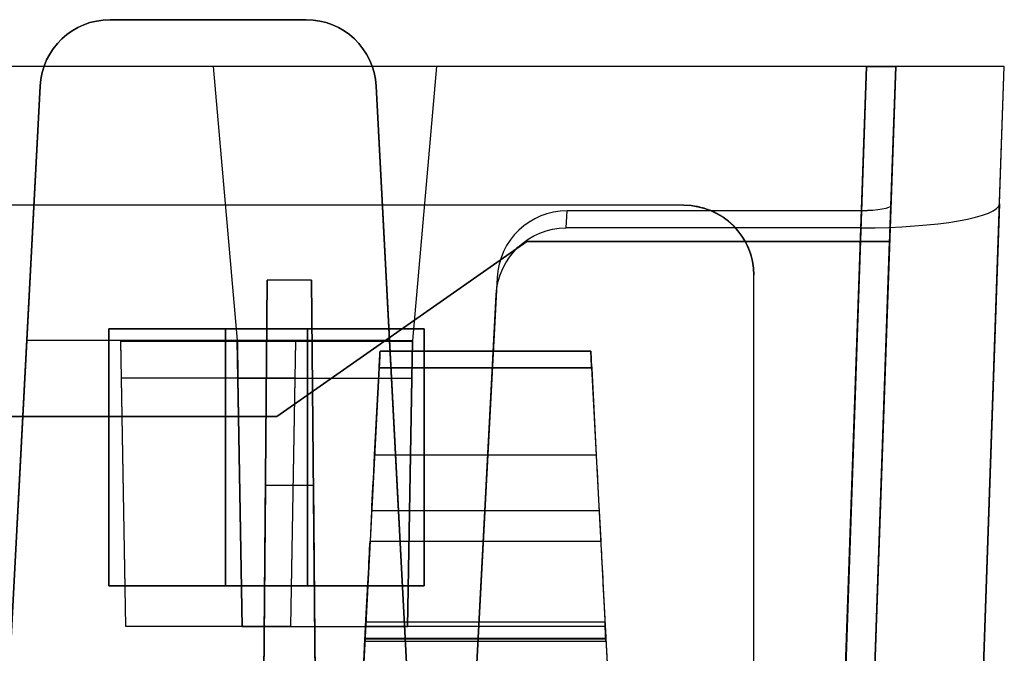
# Model space of a CAD drawing. Units: inches. Extents: x -6.7 to 12.3, y 2.7 to 3.7.
# Drawn here: x 10.6 to 11.5, y 3.2 to 3.7 of the extents above; entities that cross this region are included whole.
import ezdxf

# ---------------------------------------------------------------- set-up
doc = ezdxf.new("R2010")
doc.units = ezdxf.units.IN
doc.header["$MEASUREMENT"] = 0
for name, color, linetype in [('1', 7, 'CONTINUOUS'), ('ORTHO$4', 7, 'CONTINUOUS'), ('ORTHO$6', 7, 'CONTINUOUS'), ('TOP$3', 7, 'CONTINUOUS'), ('TOP$5', 7, 'CONTINUOUS')]:
    doc.layers.add(name, color=color, linetype=linetype)

# ---------------------------------------------------------------- blocks, each defined once
blk = doc.blocks.new('M01668BA_CPP48FMVNSWBLY')
at = {"layer": '1', "color": 5, "linetype": 'Continuous'}
for p, q in [((11.1875, 3.5385, 0.796649), (-5.6125, 3.5385, 0.796649)), ((11.1875, 3.5385, -2.556649), (-5.6125, 3.5385, -2.556649)), ((11.1875, 3.5385, -2.596649), (-5.6125, 3.5385, -2.596649)), ((11.1875, 3.5385, 0.836649), (-5.6125, 3.5385, 0.836649)), ((11.1875, 3.5385, -2.556649), (11.1875, 3.5385, -2.596649)), ((11.1875, 3.5385, 0.836649), (11.1875, 3.5385, 0.796649)), ((11.2475, 3.0465, -2.567385), (11.2475, 3.4785, -2.557959)), ((11.2475, 3.4785, 0.797959), (11.2475, 3.4785, 0.837959)), ((11.2475, 3.0465, -2.607385), (11.2475, 3.4785, -2.597959)), ((11.2475, 3.4785, -2.597959), (11.2475, 3.4785, -2.557959)), ((11.2475, 3.0465, 0.807385), (11.2475, 3.4785, 0.797959)), ((11.2475, 3.0465, 0.847385), (11.2475, 3.4785, 0.837959)), ((10.865, 3.4325, 0.798962), (10.695, 3.4325, 0.798962)), ((10.695, 3.4325, 0.798962), (10.695, 3.4325, 0.838962)), ((10.695, 3.2125, 0.843763), (10.695, 3.4325, 0.838962)), ((10.695, 3.4325, 0.838962), (10.865, 3.4325, 0.838962)), ((10.695, 3.4325, 0.798962), (10.695, 3.2125, 0.803763)), ((10.795, 3.2125, -2.603763), (10.795, 3.4325, -2.598962)), ((10.795, 3.4325, -2.558962), (10.795, 3.2125, -2.563763)), ((10.795, 3.4325, -2.558962), (10.795, 3.4325, -2.598962)), ((10.795, 3.4325, -2.598962), (10.965, 3.4325, -2.598962)), ((10.965, 3.4325, -2.558962), (10.795, 3.4325, -2.558962)), ((10.865, 3.4325, 0.798962), (10.865, 3.4325, 0.838962)), ((10.865, 3.4325, 0.838962), (10.865, 3.2125, 0.843763)), ((10.865, 3.2125, 0.803763), (10.865, 3.4325, 0.798962)), ((10.965, 3.2125, -2.563763), (10.965, 3.4325, -2.558962)), ((10.965, 3.4325, -2.558962), (10.965, 3.4325, -2.598962)), ((10.965, 3.4325, -2.598962), (10.965, 3.2125, -2.603763)), ((10.865, 3.2125, 0.843763), (10.695, 3.2125, 0.843763)), ((10.695, 3.2125, 0.803763), (10.865, 3.2125, 0.803763)), ((10.695, 3.2125, 0.803763), (10.695, 3.2125, 0.843763)), ((10.795, 3.2125, -2.563763), (10.965, 3.2125, -2.563763)), ((10.795, 3.2125, -2.563763), (10.795, 3.2125, -2.603763)), ((10.965, 3.2125, -2.603763), (10.795, 3.2125, -2.603763)), ((10.865, 3.2125, 0.803763), (10.865, 3.2125, 0.843763)), ((10.965, 3.2125, -2.563763), (10.965, 3.2125, -2.603763))]:
    blk.add_line(p, q, dxfattribs=at)
at = {"layer": '1', "color": 5, "linetype": 'Continuous', "extrusion": (0, -0.021815, -0.999762)}
blk.add_ellipse((11.1875, 3.4785, 0.797959), major_axis=(0, 0.06, -0.001309), ratio=0.999762, start_param=0, end_param=1.5707963, dxfattribs=at)
at = {"layer": '1', "color": 5, "linetype": 'Continuous', "extrusion": (0, 0.021815, 0.999762)}
blk.add_ellipse((11.1875, 3.4785, 0.837959), major_axis=(0, 0.06, -0.001309), ratio=0.999762, start_param=4.712389, end_param=6.2831853, dxfattribs=at)
at = {"layer": '1', "color": 5, "linetype": 'Continuous', "extrusion": (0, -0.021815, 0.999762)}
blk.add_ellipse((11.1875, 3.4785, -2.557959), major_axis=(0, -0.06, -0.001309), ratio=0.999762, start_param=1.5707963, end_param=3.1415927, dxfattribs=at)
at = {"layer": '1', "color": 5, "linetype": 'Continuous', "extrusion": (0, 0.021815, -0.999762)}
blk.add_ellipse((11.1875, 3.4785, -2.597959), major_axis=(0, -0.06, -0.001309), ratio=0.999762, start_param=3.1415927, end_param=4.712389, dxfattribs=at)
blk = doc.blocks.new('M01668BC_MODEL')
at = {"layer": '1', "color": 12, "linetype": 'Continuous'}
for p, q in [((1.996, 1, 1.55242), (2.164, 1, 1.55242)), ((2.164, 1, 1.61679), (1.996, 1, 1.61679)), ((1.996, 1, 1.61679), (1.996, 1, 1.55242)), ((2.164, 1, 1.55242), (2.164, 1, 1.61679)), ((2.64399, 0.96, -1.657), (0.08601, 0.96, -1.657)), ((2.08443, 0.96, -1.75), (0.64557, 0.96, -1.75)), ((2.08443, 0.96, -1.73359), (2.10499, 0.725, -1.74179)), ((2.08443, 0.96, -1.75), (2.10499, 0.725, -1.74179)), ((2.27557, 0.96, -1.73359), (2.08443, 0.96, -1.73359)), ((2.08443, 0.96, -1.73359), (2.08443, 0.96, -1.75)), ((2.27557, 0.96, -1.73359), (2.25501, 0.725, -1.74179)), ((2.27557, 0.96, -1.75), (2.25501, 0.725, -1.74179)), ((2.64405, 0.96, -1.75), (2.27557, 0.96, -1.75)), ((2.27557, 0.96, -1.73359), (2.27557, 0.96, -1.75)), ((2.64405, 0.96, -1.75), (2.61255, 0.05791, -1.7185)), ((2.61372, 0.093, -1.62672), (2.64399, 0.96, -1.657)), ((2.66898, 0.96, -1.63201), (2.6387, 0.093, -1.60174)), ((2.66481, 0.84065, 1.52187), (2.66898, 0.96, 0.845)), ((2.66898, 0.96, -0.88392), (2.66898, 0.96, -1.63201)), ((2.66898, 0.96, 0.845), (2.66898, 0.96, -0.88392)), ((2.72845, 0, -1.59855), (2.76198, 0.96, -1.63207)), ((2.75787, 0.84229, 1.51256), (2.76198, 0.96, 0.845)), ((2.76198, 0.96, 0.845), (2.76198, 0.96, -0.88392)), ((2.76198, 0.96, -0.88392), (2.76198, 0.96, -1.63207)), ((1.905, 0.35, 1.52972), (1.93609, 0.94314, 1.55043)), ((1.93609, 0.94314, 1.61878), (1.92465, 0.725, 1.6264)), ((1.93609, 0.94314, 1.55043), (1.93609, 0.94314, 1.61878)), ((2.22391, 0.94314, 1.61878), (2.22391, 0.94314, 1.55043)), ((2.22391, 0.94314, 1.55043), (2.255, 0.35, 1.52972)), ((2.23535, 0.725, 1.6264), (2.22391, 0.94314, 1.61878)), ((2.3867, 0.82162, 1.62977), (2.38747, 0.83627, 1.5467)), ((2.63967, 0.83627, 1.5467), (2.38747, 0.83627, 1.5467)), ((2.63967, 0.83627, 1.5467), (2.61372, 0.093, 1.52074)), ((2.6387, 0.093, 1.49576), (2.66481, 0.84065, 1.52187)), ((2.75787, 0.84229, 1.51256), (2.72845, 0, 1.48315)), ((2.63922, 0.82162, 1.62977), (2.3867, 0.82162, 1.62977)), ((2.61255, 0.05791, 1.6031), (2.63922, 0.82162, 1.62977)), ((2.1387, 0.66, -0.0301), (2.35292, 0.81, -0.03271)), ((2.35292, 0.81, -0.08268), (2.1387, 0.66, -0.0853)), ((2.66374, 0.81, -0.08268), (2.35292, 0.81, -0.08268)), ((2.35292, 0.81, -0.03271), (2.35292, 0.81, -0.08268)), ((2.35292, 0.81, -0.03271), (2.66374, 0.81, -0.03271)), ((2.6387, 0.093, -0.0202), (2.66374, 0.81, -0.03271)), ((2.6387, 0.093, -0.0952), (2.66374, 0.81, -0.08268)), ((2.66374, 0.81, -0.03271), (2.66374, 0.81, -0.08268)), ((2.13056, 0.77678, -1.6506), (2.1246, 0.093, -1.62672)), ((2.1246, 0.093, -1.33175), (2.13056, 0.77678, -1.6506)), ((2.16863, 0.77678, -1.6506), (2.13056, 0.77678, -1.6506)), ((2.1746, 0.093, -1.62672), (2.16863, 0.77678, -1.6506)), ((2.16863, 0.77678, -1.6506), (2.1746, 0.093, -1.33175)), ((2.32748, 0.77884, 1.54469), (2.305, 0.35, 1.52972)), ((2.32748, 0.77884, 1.54469), (2.32671, 0.76419, 1.62776)), ((2.305, 0.35, 1.6133), (2.32671, 0.76419, 1.62776)), ((1.92465, 0.725, 1.6264), (1.905, 0.35, 1.6133)), ((2.005, 0.725, 1.6264), (1.92465, 0.725, 1.6264)), ((2.155, 0.725, 1.6264), (2.005, 0.725, 1.6264)), ((2.005, 0.725, 1.6264), (2.00502, 0.72415, 1.6748)), ((2.005, 0.725, 1.6264), (2.00927, 0.48042, 1.61786)), ((2.15498, 0.72415, 1.6748), (2.00502, 0.72415, 1.6748)), ((2.00502, 0.72415, 1.6748), (2.00556, 0.69294, 1.6748)), ((2.10927, 0.47985, -1.73323), (2.10499, 0.725, -1.74179)), ((2.10499, 0.725, -1.74179), (2.25501, 0.725, -1.74179)), ((2.10499, 0.725, -1.74179), (2.10501, 0.72415, -1.7902)), ((2.10501, 0.72415, -1.7902), (2.10556, 0.69245, -1.7902)), ((2.25499, 0.72415, -1.7902), (2.10501, 0.72415, -1.7902)), ((2.15073, 0.48042, 1.61786), (2.155, 0.725, 1.6264)), ((2.15444, 0.69294, 1.6748), (2.15498, 0.72415, 1.6748)), ((2.155, 0.725, 1.6264), (2.15498, 0.72415, 1.6748)), ((2.23535, 0.725, 1.6264), (2.155, 0.725, 1.6264)), ((2.255, 0.35, 1.6133), (2.23535, 0.725, 1.6264)), ((2.25501, 0.725, -1.74179), (2.25073, 0.47985, -1.73323)), ((2.25444, 0.69245, -1.7902), (2.25499, 0.72415, -1.7902)), ((2.25501, 0.725, -1.74179), (2.25499, 0.72415, -1.7902)), ((2.40775, 0.71602, -1.3186), (2.22725, 0.71602, -1.3186)), ((2.22725, 0.71602, -1.29792), (2.40775, 0.71602, -1.29792)), ((2.22725, 0.71602, 0.41031), (2.22725, 0.71602, 0.431)), ((2.40775, 0.71602, 0.41031), (2.22725, 0.71602, 0.41031)), ((2.22725, 0.71602, 0.431), (2.40775, 0.71602, 0.431)), ((2.22725, 0.71602, -1.3186), (2.22725, 0.71602, -1.29792)), ((2.40775, 0.71602, 0.41031), (2.40775, 0.71602, 0.431)), ((2.40775, 0.71602, -1.3186), (2.40775, 0.71602, -1.29792)), ((2.22652, 0.70207, -1.33357), (2.19606, 0.12091, -1.3742)), ((2.22652, 0.70207, 0.39535), (2.19606, 0.12091, 0.35471)), ((2.2226, 0.62724, 0.44729), (2.22648, 0.70128, 0.446)), ((2.2226, 0.62724, -1.28163), (2.22648, 0.70128, -1.28292)), ((2.40853, 0.70128, 0.446), (2.22648, 0.70128, 0.446)), ((2.40853, 0.70128, -1.28292), (2.22648, 0.70128, -1.28292)), ((2.22652, 0.70207, 0.39535), (2.40848, 0.70207, 0.39535)), ((2.22652, 0.70207, -1.33357), (2.40848, 0.70207, -1.33357)), ((2.40848, 0.70207, 0.39535), (2.43894, 0.12091, 0.35471)), ((2.40848, 0.70207, -1.33357), (2.43894, 0.12091, -1.3742)), ((2.40853, 0.70128, -1.28292), (2.41241, 0.62724, -1.28163)), ((2.40853, 0.70128, 0.446), (2.41241, 0.62724, 0.44729)), ((2.00556, 0.69294, 1.6748), (2.00927, 0.48042, 1.61786)), ((2.15444, 0.69294, 1.6748), (2.00556, 0.69294, 1.6748)), ((2.10556, 0.69245, -1.7902), (2.10927, 0.47985, -1.73323)), ((2.25444, 0.69245, -1.7902), (2.10556, 0.69245, -1.7902)), ((2.15073, 0.48042, 1.61786), (2.15444, 0.69294, 1.6748)), ((2.25073, 0.47985, -1.73323), (2.25444, 0.69245, -1.7902)), ((2.1387, 0.66, -0.0853), (0.5913, 0.66, -0.0853)), ((0.5913, 0.66, -0.0301), (2.1387, 0.66, -0.0301)), ((2.1387, 0.66, -0.0301), (2.1387, 0.66, -0.0853)), ((2.2226, 0.62724, -1.28163), (2.41241, 0.62724, -1.28163)), ((2.2226, 0.62724, 0.44729), (2.41241, 0.62724, 0.44729)), ((2.12903, 0.60096, -0.02907), (2.1246, 0.093, -0.0202)), ((2.1246, 0.093, 0.39717), (2.12903, 0.60096, -0.02907)), ((2.17016, 0.60096, -0.02907), (2.12903, 0.60096, -0.02907)), ((2.1746, 0.093, -0.0202), (2.17016, 0.60096, -0.02907)), ((2.17016, 0.60096, -0.02907), (2.1746, 0.093, 0.39717)), ((2.22007, 0.57914, 0.47287), (2.21872, 0.55328, 0.5098)), ((2.22007, 0.57914, -1.25605), (2.21872, 0.55328, -1.21911)), ((2.41493, 0.57914, -1.25605), (2.22007, 0.57914, -1.25605)), ((2.41493, 0.57914, 0.47287), (2.22007, 0.57914, 0.47287)), ((2.41493, 0.57914, 0.47287), (2.41628, 0.55328, 0.5098)), ((2.41493, 0.57914, -1.25605), (2.41628, 0.55328, -1.21911)), ((2.21872, 0.55328, 0.5098), (2.41628, 0.55328, 0.5098)), ((2.21872, 0.55328, -1.21911), (2.41628, 0.55328, -1.21911)), ((2.21509, 0.484, 0.4823), (2.41991, 0.484, 0.4823)), ((2.21509, 0.484, 0.4823), (2.21509, 0.484, 0.47126)), ((2.21509, 0.484, -1.24662), (2.41991, 0.484, -1.24662)), ((2.21509, 0.484, 0.47126), (2.41991, 0.484, 0.47126)), ((2.21509, 0.484, -1.25766), (2.41991, 0.484, -1.25766)), ((2.21509, 0.484, -1.24662), (2.21509, 0.484, -1.25766)), ((2.41991, 0.484, 0.4823), (2.41991, 0.484, 0.47126)), ((2.41991, 0.484, -1.24662), (2.41991, 0.484, -1.25766)), ((2.00927, 0.48042, 1.61786), (2.15073, 0.48042, 1.61786)), ((2.25073, 0.47985, -1.73323), (2.10927, 0.47985, -1.73323)), ((2.21422, 0.4675, -1.17575), (2.21488, 0.48008, -1.17685)), ((2.21422, 0.4675, 0.55317), (2.21488, 0.48008, 0.55206)), ((2.42012, 0.48008, 0.55206), (2.21488, 0.48008, 0.55206)), ((2.42012, 0.48008, -1.17685), (2.21488, 0.48008, -1.17685)), ((2.42078, 0.4675, -1.17575), (2.42012, 0.48008, -1.17685)), ((2.42078, 0.4675, 0.55317), (2.42012, 0.48008, 0.55206)), ((2.19033, 0.01157, -1.28481), (2.21431, 0.46923, -1.27282)), ((2.19033, 0.01157, 0.44411), (2.21431, 0.46923, 0.45609)), ((2.21422, 0.4675, -1.17575), (2.42078, 0.4675, -1.17575)), ((2.21422, 0.4675, -1.20119), (2.42078, 0.4675, -1.20119)), ((2.21422, 0.4675, 0.52772), (2.42078, 0.4675, 0.52772)), ((2.21422, 0.4675, -1.17575), (2.21422, 0.4675, -1.20119)), ((2.21422, 0.4675, 0.55317), (2.21422, 0.4675, 0.52772)), ((2.21422, 0.4675, 0.55317), (2.42078, 0.4675, 0.55317)), ((2.42069, 0.46923, -1.27282), (2.21431, 0.46923, -1.27282)), ((2.42069, 0.46923, 0.45609), (2.21431, 0.46923, 0.45609)), ((2.42066, 0.4698, -1.20681), (2.21434, 0.4698, -1.20681)), ((2.42066, 0.4698, 0.5221), (2.21434, 0.4698, 0.5221)), ((2.42069, 0.46923, 0.45609), (2.44467, 0.01157, 0.44411)), ((2.42069, 0.46923, -1.27282), (2.44467, 0.01157, -1.28481)), ((2.42078, 0.4675, -1.17575), (2.42078, 0.4675, -1.20119)), ((2.42078, 0.4675, 0.55317), (2.42078, 0.4675, 0.52772))]:
    blk.add_line(p, q, dxfattribs=at)
at = {"layer": '1', "color": 12, "linetype": 'Continuous', "extrusion": (0, -0.034899, -0.999391)}
for centre, start_param, end_param in [((1.996, 0.94, 1.61889), 1.623156, 3.141593), ((2.164, 0.94, 1.61889), 3.141593, 4.660029)]:
    blk.add_ellipse(centre, major_axis=(0, -0.06, 0.0021), ratio=0.999391, start_param=start_param, end_param=end_param, dxfattribs=at)
at = {"layer": '1', "color": 12, "linetype": 'Continuous', "extrusion": (0, -0.034899, 0.999391)}
for centre, start_param, end_param in [((1.996, 0.94, 1.55032), 0, 1.518436), ((2.164, 0.94, 1.55032), 4.764749, 6.283185)]:
    blk.add_ellipse(centre, major_axis=(0, 0.06, 0.0021), ratio=0.999391, start_param=start_param, end_param=end_param, dxfattribs=at)
at = {"layer": '1', "color": 12, "linetype": 'Continuous', "extrusion": (0, -1, 0)}
blk.add_ellipse((2.64396, 0.96, -1.63199), major_axis=(0.0177, 0, -0.0177), ratio=0.998783, start_param=5.498396, end_param=7.067974, dxfattribs=at)
at = {"layer": '1', "color": 12, "linetype": 'Continuous', "extrusion": (0, 1, 0)}
blk.add_ellipse((2.64391, 0.96, -1.63193), major_axis=(-0.08354, 0, 0.08354), ratio=0.998783, start_param=2.356803, end_param=3.926382, dxfattribs=at)
at = {"layer": '1', "color": 12, "linetype": 'Continuous', "extrusion": (8.67362e-19, -0.034899, 0.999391)}
blk.add_ellipse((2.38739, 0.77572, 1.54458), major_axis=(0.00395, 0.06043, 0.00211), ratio=0.990227, start_param=0.064661, end_param=1.583893, dxfattribs=at)
at = {"layer": '1', "color": 12, "linetype": 'Continuous', "extrusion": (2.08167e-17, 0.984808, 0.173648)}
blk.add_ellipse((2.6398, 0.84232, 1.51242), major_axis=(0.029, 0.02008, -0.11389), ratio=0.989666, start_param=3.38485, end_param=4.954428, dxfattribs=at)
at = {"layer": '1', "color": 12, "linetype": 'Continuous', "extrusion": (-1.38778e-17, -0.984808, -0.173648)}
blk.add_ellipse((2.6398, 0.84066, 1.52184), major_axis=(-0.00614, -0.00425, 0.02413), ratio=0.989666, start_param=4.47035, end_param=6.039928, dxfattribs=at)
at = {"layer": '1', "color": 12, "linetype": 'Continuous', "extrusion": (-8.67362e-19, 0.034899, -0.999391)}
blk.add_ellipse((2.38663, 0.76107, 1.62766), major_axis=(0.00395, 0.06043, 0.00211), ratio=0.990227, start_param=4.699292, end_param=6.218525, dxfattribs=at)
at = {"layer": '1', "color": 12, "linetype": 'Continuous', "extrusion": (-0.99863, 0.052336, 1.06909e-16)}
for centre, major_axis, start_param, end_param in [((2.22646, 0.70102, -1.29792), (0.00079, 0.015), 4.729842, 6.283185), ((2.22646, 0.70102, 0.431), (0.00079, 0.015), 4.729842, 6.283185), ((2.22646, 0.70102, 0.41031), (-0.00079, -0.015), 3.141593, 4.642576), ((2.22646, 0.70102, -1.3186), (-0.00079, -0.015), 3.141593, 4.642576), ((2.21442, 0.47136, 0.45244), (-0.00524, -0.1), 1.658063, 2.530727), ((2.21442, 0.47136, -1.27647), (-0.00524, -0.1), 1.658063, 2.530727), ((2.21464, 0.4755, -1.20119), (0.00042, 0.008), 2.362671, 3.141593), ((2.21464, 0.4755, 0.52772), (0.00042, 0.008), 2.362671, 3.141593)]:
    blk.add_ellipse(centre, major_axis=major_axis, ratio=0.99863, start_param=start_param, end_param=end_param, dxfattribs=at)
at = {"layer": '1', "color": 12, "linetype": 'Continuous', "extrusion": (0.99863, 0.052336, -4.58378e-15)}
for centre, major_axis, start_param, end_param in [((2.40854, 0.70102, -1.29792), (0.00079, -0.015), 3.141593, 4.694936), ((2.40854, 0.70102, 0.431), (0.00079, -0.015), 3.141593, 4.694936), ((2.42036, 0.4755, -1.20119), (0.00042, -0.008), 0, 0.778922), ((2.42036, 0.4755, 0.52772), (0.00042, -0.008), 0, 0.778922)]:
    blk.add_ellipse(centre, major_axis=major_axis, ratio=0.99863, start_param=start_param, end_param=end_param, dxfattribs=at)
at = {"layer": '1', "color": 12, "linetype": 'Continuous', "extrusion": (0.99863, 0.052336, 1.06909e-16)}
for centre, major_axis, start_param, end_param in [((2.40854, 0.70102, -1.3186), (-0.00079, 0.015), 4.782202, 6.283185), ((2.40854, 0.70102, 0.41031), (-0.00079, 0.015), 4.782202, 6.283185), ((2.42057, 0.47136, -1.27647), (-0.00524, 0.1), 0.610865, 1.48353), ((2.42057, 0.47136, 0.45244), (-0.00524, 0.1), 0.610865, 1.48353)]:
    blk.add_ellipse(centre, major_axis=major_axis, ratio=0.99863, start_param=start_param, end_param=end_param, dxfattribs=at)
at = {"layer": '1', "color": 12, "linetype": 'Continuous', "extrusion": (0.99863, -0.052336, -4.63929e-15)}
for centre, major_axis, start_param, end_param in [((2.22265, 0.62829, 0.50728), (-0.00314, -0.06), 0.610865, 1.553343), ((2.22265, 0.62829, -1.22164), (-0.00314, -0.06), 0.610865, 1.553343), ((2.21429, 0.46883, -1.25766), (-0.00079, -0.01517), 1.596976, 3.141593), ((2.21429, 0.46883, 0.47126), (-0.00079, -0.01517), 1.596976, 3.141593), ((2.21248, 0.43422, 0.48698), (0.00262, 0.05), 6.189511, 7.062107), ((2.21248, 0.43422, -1.24194), (0.00262, 0.05), 6.189511, 7.062107)]:
    blk.add_ellipse(centre, major_axis=major_axis, ratio=0.99863, start_param=start_param, end_param=end_param, dxfattribs=at)
at = {"layer": '1', "color": 12, "linetype": 'Continuous', "extrusion": (-0.99863, -0.052336, 4.58378e-15)}
for centre, major_axis, start_param, end_param in [((2.41235, 0.62829, -1.22164), (-0.00314, 0.06), 1.58825, 2.530727), ((2.41235, 0.62829, 0.50728), (-0.00314, 0.06), 1.58825, 2.530727), ((2.42252, 0.43422, 0.48698), (0.00262, -0.05), 2.362671, 3.235267), ((2.42252, 0.43422, -1.24194), (0.00262, -0.05), 2.362671, 3.235267), ((2.42071, 0.46883, -1.25766), (-0.00079, 0.01517), 0, 1.544616), ((2.42071, 0.46883, 0.47126), (-0.00079, 0.01517), 0, 1.544616)]:
    blk.add_ellipse(centre, major_axis=major_axis, ratio=0.99863, start_param=start_param, end_param=end_param, dxfattribs=at)
at = {"layer": '1', "color": 12, "linetype": 'Continuous'}
for points in [[(2.69576, 0.96, -0.88392), (2.68683, 0.96, -0.88392), (2.67791, 0.96, -0.88392), (2.66898, 0.96, -0.88392)], [(2.69576, 0.96, 0.845), (2.68683, 0.96, 0.845), (2.67791, 0.96, 0.845), (2.66898, 0.96, 0.845)], [(2.76198, 0.96, 0.845), (2.73991, 0.96, 0.845), (2.71783, 0.96, 0.845), (2.69576, 0.96, 0.845)], [(2.76198, 0.96, -0.88392), (2.73991, 0.96, -0.88392), (2.71783, 0.96, -0.88392), (2.69576, 0.96, -0.88392)]]:
    blk.add_open_spline(points, degree=3, dxfattribs=at)
blk = doc.blocks.new('M01668AA_MODEL')
at = {"layer": '1', "color": 5, "linetype": 'Continuous', "lineweight": -3}
for name, p in [('M01668BC_MODEL', (8.7, 2.6975, -0.8223)), ('M01668BA_CPP48FMVNSWBLY', (0, 0))]:
    blk.add_blockref(name, p, dxfattribs=at)

msp = doc.modelspace()

# ---------------------------------------------------------------- linework, layer by layer
at = {"layer": 'ORTHO$4', "color": 12, "linetype": 'Continuous'}
for p, q in [((10.915088, 3.1815, -0.351046), (11.119912, 3.1815, -0.351046)), ((10.915088, 3.1815, -2.079963), (11.119912, 3.1815, -2.079963)), ((10.915088, 3.1815, -0.340001), (11.119912, 3.1815, -0.340001)), ((10.915088, 3.1815, -2.068917), (11.119912, 3.1815, -2.068917)), ((10.915088, 3.1815, -2.068917), (10.915088, 3.1815, -2.079963)), ((10.915088, 3.1815, -0.340001), (10.915088, 3.1815, -0.351046)), ((11.119912, 3.1815, -2.068917), (11.119912, 3.1815, -2.079963)), ((11.119912, 3.1815, -0.340001), (11.119912, 3.1815, -0.351046)), ((10.890329, 2.709067, -0.378191), (10.914314, 3.166731, -0.366207)), ((10.890329, 2.709067, -2.107108), (10.914314, 3.166731, -2.095124)), ((10.914223, 3.164996, -1.998054), (11.120777, 3.164996, -1.998054)), ((10.914223, 3.164996, -2.023495), (11.120777, 3.164996, -2.023495)), ((10.914223, 3.164996, -1.998054), (10.914223, 3.164996, -2.023495)), ((10.914223, 3.164996, -0.269137), (11.120777, 3.164996, -0.269137)), ((10.914223, 3.164996, -0.294578), (11.120777, 3.164996, -0.294578)), ((10.914223, 3.164996, -0.269137), (10.914223, 3.164996, -0.294578)), ((11.120686, 3.166731, -0.366207), (10.914314, 3.166731, -0.366207)), ((11.120686, 3.166731, -2.095124), (10.914314, 3.166731, -2.095124)), ((11.120656, 3.167303, -0.300198), (10.914344, 3.167303, -0.300198)), ((11.120656, 3.167303, -2.029115), (10.914344, 3.167303, -2.029115)), ((11.120686, 3.166731, -0.366207), (11.144671, 2.709067, -0.378191)), ((11.120686, 3.166731, -2.095124), (11.144671, 2.709067, -2.107108)), ((11.120777, 3.164996, -1.998054), (11.120777, 3.164996, -2.023495)), ((11.120777, 3.164996, -0.269137), (11.120777, 3.164996, -0.294578))]:
    msp.add_line(p, q, dxfattribs=at)
at = {"layer": 'ORTHO$4', "color": 12, "linetype": 'Continuous', "extrusion": (0.99863, -0.052336, -1.06909e-16)}
for centre in [(10.914293, 3.166334, -0.351046), (10.914293, 3.166334, -2.079963)]:
    msp.add_ellipse(centre, major_axis=(-0.000795, -0.015166), ratio=0.99863, start_param=1.5969763, end_param=3.1415927, dxfattribs=at)
at = {"layer": 'ORTHO$4', "color": 12, "linetype": 'Continuous', "extrusion": (0.99863, -0.052336, -5.96249e-17)}
for centre in [(10.912479, 3.131719, -0.335324), (10.912479, 3.131719, -2.064241)]:
    msp.add_ellipse(centre, major_axis=(0.00262, 0.05), ratio=0.99863, start_param=6.1895106, end_param=7.0621071, dxfattribs=at)
at = {"layer": 'ORTHO$4', "color": 12, "linetype": 'Continuous', "extrusion": (-0.99863, -0.052336, -1.06909e-16)}
for centre, major_axis, start_param, end_param in [((11.122521, 3.131719, -0.335324), (0.00262, -0.05), 2.3626708, 3.2352674), ((11.122521, 3.131719, -2.064241), (0.00262, -0.05), 2.3626708, 3.2352674), ((11.120707, 3.166334, -0.351046), (-0.000795, 0.015166), 0, 1.5446164), ((11.120707, 3.166334, -2.079963), (-0.000795, 0.015166), 0, 1.5446164)]:
    msp.add_ellipse(centre, major_axis=major_axis, ratio=0.99863, start_param=start_param, end_param=end_param, dxfattribs=at)
at = {"layer": 'ORTHO$4', "color": 12, "linetype": 'Continuous', "extrusion": (-0.99863, 0.052336, 4.63929e-15)}
for centre in [(10.914642, 3.172996, -0.294578), (10.914642, 3.172996, -2.023495)]:
    msp.add_ellipse(centre, major_axis=(0.000419, 0.008), ratio=0.99863, start_param=2.3626708, end_param=3.1415927, dxfattribs=at)
at = {"layer": 'ORTHO$4', "color": 12, "linetype": 'Continuous', "extrusion": (0.99863, 0.052336, -4.58378e-15)}
for centre in [(11.120358, 3.172996, -0.294578), (11.120358, 3.172996, -2.023495)]:
    msp.add_ellipse(centre, major_axis=(0.000419, -0.008), ratio=0.99863, start_param=0, end_param=0.7789218, dxfattribs=at)
at = {"layer": 'ORTHO$6', "color": 12, "linetype": 'Continuous'}
for p, q in [((10.915088, 3.1815, -2.079963), (11.119912, 3.1815, -2.079963)), ((10.915088, 3.1815, -0.351046), (11.119912, 3.1815, -0.351046)), ((10.915088, 3.1815, -2.068917), (11.119912, 3.1815, -2.068917)), ((10.915088, 3.1815, -0.340001), (11.119912, 3.1815, -0.340001)), ((10.915088, 3.1815, -2.068917), (10.915088, 3.1815, -2.079963)), ((10.915088, 3.1815, -0.340001), (10.915088, 3.1815, -0.351046)), ((11.119912, 3.1815, -2.068917), (11.119912, 3.1815, -2.079963)), ((11.119912, 3.1815, -0.340001), (11.119912, 3.1815, -0.351046)), ((10.890329, 2.709067, -0.378191), (10.914314, 3.166731, -0.366207)), ((10.890329, 2.709067, -2.107108), (10.914314, 3.166731, -2.095124)), ((10.914223, 3.164996, -1.998054), (11.120777, 3.164996, -1.998054)), ((10.914223, 3.164996, -1.998054), (10.914223, 3.164996, -2.023495)), ((10.914223, 3.164996, -0.294578), (11.120777, 3.164996, -0.294578)), ((10.914223, 3.164996, -0.269137), (11.120777, 3.164996, -0.269137)), ((10.914223, 3.164996, -0.269137), (10.914223, 3.164996, -0.294578)), ((10.914223, 3.164996, -2.023495), (11.120777, 3.164996, -2.023495)), ((11.120686, 3.166731, -0.366207), (10.914314, 3.166731, -0.366207)), ((11.120686, 3.166731, -2.095124), (10.914314, 3.166731, -2.095124)), ((11.120656, 3.167303, -0.300198), (10.914344, 3.167303, -0.300198)), ((11.120656, 3.167303, -2.029115), (10.914344, 3.167303, -2.029115)), ((11.120686, 3.166731, -0.366207), (11.144671, 2.709067, -0.378191)), ((11.120686, 3.166731, -2.095124), (11.144671, 2.709067, -2.107108)), ((11.120777, 3.164996, -1.998054), (11.120777, 3.164996, -2.023495)), ((11.120777, 3.164996, -0.269137), (11.120777, 3.164996, -0.294578))]:
    msp.add_line(p, q, dxfattribs=at)
at = {"layer": 'ORTHO$6', "color": 12, "linetype": 'Continuous', "extrusion": (0.99863, -0.052336, -1.06909e-16)}
for centre in [(10.914293, 3.166334, -2.079963), (10.914293, 3.166334, -0.351046)]:
    msp.add_ellipse(centre, major_axis=(-0.000795, -0.015166), ratio=0.99863, start_param=1.5969763, end_param=3.1415927, dxfattribs=at)
at = {"layer": 'ORTHO$6', "color": 12, "linetype": 'Continuous', "extrusion": (0.99863, -0.052336, -5.96249e-17)}
for centre in [(10.912479, 3.131719, -2.064241), (10.912479, 3.131719, -0.335324)]:
    msp.add_ellipse(centre, major_axis=(0.00262, 0.05), ratio=0.99863, start_param=6.1895106, end_param=7.0621071, dxfattribs=at)
at = {"layer": 'ORTHO$6', "color": 12, "linetype": 'Continuous', "extrusion": (-0.99863, -0.052336, -1.06909e-16)}
for centre, major_axis, start_param, end_param in [((11.122521, 3.131719, -2.064241), (0.00262, -0.05), 2.3626708, 3.2352674), ((11.122521, 3.131719, -0.335324), (0.00262, -0.05), 2.3626708, 3.2352674), ((11.120707, 3.166334, -2.079963), (-0.000795, 0.015166), 0, 1.5446164), ((11.120707, 3.166334, -0.351046), (-0.000795, 0.015166), 0, 1.5446164)]:
    msp.add_ellipse(centre, major_axis=major_axis, ratio=0.99863, start_param=start_param, end_param=end_param, dxfattribs=at)
at = {"layer": 'ORTHO$6', "color": 12, "linetype": 'Continuous', "extrusion": (-0.99863, 0.052336, 4.63929e-15)}
for centre in [(10.914642, 3.172996, -0.294578), (10.914642, 3.172996, -2.023495)]:
    msp.add_ellipse(centre, major_axis=(0.000419, 0.008), ratio=0.99863, start_param=2.3626708, end_param=3.1415927, dxfattribs=at)
at = {"layer": 'ORTHO$6', "color": 12, "linetype": 'Continuous', "extrusion": (0.99863, 0.052336, -4.58378e-15)}
for centre in [(11.120358, 3.172996, -0.294578), (11.120358, 3.172996, -2.023495)]:
    msp.add_ellipse(centre, major_axis=(0.000419, -0.008), ratio=0.99863, start_param=0, end_param=0.7789218, dxfattribs=at)
at = {"layer": 'TOP$3', "color": 12, "linetype": 'Continuous'}
for p, q in [((10.863997, 3.6975, 0.794492), (10.696003, 3.6975, 0.794492)), ((11.343994, 3.6575, -2.479302), (8.786006, 3.6575, -2.479302)), ((11.313718, 2.7905, -2.449025), (11.343994, 3.6575, -2.479302)), ((11.364811, 3.53815, 0.699564), (11.368979, 3.6575, 0.022698)), ((11.457868, 3.53979, 0.690263), (11.461979, 3.6575, 0.022698)), ((10.636085, 3.64064, 0.796478), (10.624653, 3.4225, 0.804095)), ((10.935347, 3.4225, 0.804095), (10.923915, 3.64064, 0.796478)), ((11.457868, 3.53979, 0.690263), (11.428455, 2.6975, 0.66085)), ((11.339673, 3.533772, 0.724396), (11.08747, 3.533772, 0.724396)), ((11.339219, 3.519124, 0.807469), (11.086702, 3.519124, 0.807469)), ((11.312549, 2.755406, 0.7808), (11.339219, 3.519124, 0.807469)), ((10.705, 3.4225, 0.804095), (10.624653, 3.4225, 0.804095)), ((10.855, 3.4225, 0.804095), (10.705, 3.4225, 0.804095)), ((10.705, 3.4225, 0.804095), (10.705015, 3.421655, 0.8525)), ((10.854985, 3.421655, 0.8525), (10.705015, 3.421655, 0.8525)), ((10.705015, 3.421655, 0.8525), (10.70556, 3.390442, 0.8525)), ((10.85444, 3.390442, 0.8525), (10.854985, 3.421655, 0.8525)), ((10.855, 3.4225, 0.804095), (10.854985, 3.421655, 0.8525)), ((10.935347, 3.4225, 0.804095), (10.855, 3.4225, 0.804095)), ((10.85444, 3.390442, 0.8525), (10.70556, 3.390442, 0.8525)), ((10.70556, 3.390442, 0.8525), (10.709269, 3.177918, 0.795554)), ((10.850731, 3.177918, 0.795554), (10.85444, 3.390442, 0.8525))]:
    msp.add_line(p, q, dxfattribs=at)
at = {"layer": 'TOP$3', "color": 6, "linetype": 'Continuous'}
for p, q in [((11.1875, 3.5385, 0.836649), (-5.6125, 3.5385, 0.836649)), ((11.2475, 3.0465, 0.847385), (11.2475, 3.4785, 0.837959)), ((10.695, 3.4325, 0.838962), (10.865, 3.4325, 0.838962)), ((10.695, 3.2125, 0.843763), (10.695, 3.4325, 0.838962)), ((10.865, 3.4325, 0.838962), (10.865, 3.2125, 0.843763)), ((10.865, 3.2125, 0.843763), (10.695, 3.2125, 0.843763))]:
    msp.add_line(p, q, dxfattribs=at)
at = {"layer": 'TOP$3', "color": 12, "linetype": 'Continuous', "extrusion": (0, -0.034899, -0.999391)}
for centre, start_param, end_param in [((10.696003, 3.6375, 0.796587), 1.6231562, 3.1415927), ((10.863997, 3.6375, 0.796587), 3.1415927, 4.6600291)]:
    msp.add_ellipse(centre, major_axis=(0, -0.06, 0.002095), ratio=0.999391, start_param=start_param, end_param=end_param, dxfattribs=at)
at = {"layer": 'TOP$3', "color": 12, "linetype": 'Continuous', "extrusion": (0, -1, 0)}
msp.add_ellipse((11.343964, 3.6575, -2.454286), major_axis=(0.017699, 0, -0.017699), ratio=0.998783, start_param=5.4983961, end_param=7.0679745, dxfattribs=at)
at = {"layer": 'TOP$3', "color": 6, "linetype": 'Continuous', "extrusion": (0, 0.021815, 0.999762)}
msp.add_ellipse((11.1875, 3.4785, 0.837959), major_axis=(0, 0.06, -0.001309), ratio=0.999762, start_param=4.712389, end_param=6.2831853, dxfattribs=at)
at = {"layer": 'TOP$3', "color": 12, "linetype": 'Continuous', "extrusion": (2.08167e-17, 0.984808, 0.173648)}
msp.add_ellipse((11.339797, 3.539816, 0.69012), major_axis=(0.029001, 0.020083, -0.113894), ratio=0.989666, start_param=3.3848499, end_param=4.9544282, dxfattribs=at)
at = {"layer": 'TOP$3', "color": 12, "linetype": 'Continuous', "extrusion": (-1.38778e-17, -0.984808, -0.173648)}
msp.add_ellipse((11.339796, 3.538156, 0.699534), major_axis=(-0.006144, -0.004255, 0.02413), ratio=0.989666, start_param=4.4703498, end_param=6.0399281, dxfattribs=at)
at = {"layer": 'TOP$3', "color": 12, "linetype": 'Continuous'}
for points in [[(11.39576, 3.6575, 0.022698), (11.368979, 3.6575, 0.022698)], [(11.461979, 3.6575, 0.022698), (11.39576, 3.6575, 0.022698)]]:
    msp.add_open_spline(points, degree=1, dxfattribs=at)
at = {"layer": 'TOP$5', "color": 12, "linetype": 'Continuous'}
for p, q in [((10.863997, 3.6975, 0.794492), (10.696003, 3.6975, 0.794492)), ((11.343994, 3.6575, -2.479302), (8.786006, 3.6575, -2.479302)), ((11.313718, 2.7905, -2.449025), (11.343994, 3.6575, -2.479302)), ((11.364811, 3.53815, 0.699564), (11.368979, 3.6575, 0.022698)), ((11.457868, 3.53979, 0.690263), (11.461979, 3.6575, 0.022698)), ((10.636085, 3.64064, 0.796478), (10.624653, 3.4225, 0.804095)), ((10.935347, 3.4225, 0.804095), (10.923915, 3.64064, 0.796478)), ((11.457868, 3.53979, 0.690263), (11.428455, 2.6975, 0.66085)), ((11.339673, 3.533772, 0.724396), (11.08747, 3.533772, 0.724396)), ((11.339219, 3.519124, 0.807469), (11.086702, 3.519124, 0.807469)), ((11.312549, 2.755406, 0.7808), (11.339219, 3.519124, 0.807469)), ((10.705, 3.4225, 0.804095), (10.624653, 3.4225, 0.804095)), ((10.855, 3.4225, 0.804095), (10.705, 3.4225, 0.804095)), ((10.705, 3.4225, 0.804095), (10.705015, 3.421655, 0.8525)), ((10.854985, 3.421655, 0.8525), (10.705015, 3.421655, 0.8525)), ((10.705015, 3.421655, 0.8525), (10.70556, 3.390442, 0.8525)), ((10.85444, 3.390442, 0.8525), (10.854985, 3.421655, 0.8525)), ((10.855, 3.4225, 0.804095), (10.854985, 3.421655, 0.8525)), ((10.935347, 3.4225, 0.804095), (10.855, 3.4225, 0.804095)), ((10.85444, 3.390442, 0.8525), (10.70556, 3.390442, 0.8525)), ((10.70556, 3.390442, 0.8525), (10.709269, 3.177918, 0.795554)), ((10.850731, 3.177918, 0.795554), (10.85444, 3.390442, 0.8525))]:
    msp.add_line(p, q, dxfattribs=at)
at = {"layer": 'TOP$5', "color": 6, "linetype": 'Continuous'}
for p, q in [((11.1875, 3.5385, 0.836649), (-5.6125, 3.5385, 0.836649)), ((11.2475, 3.0465, 0.847385), (11.2475, 3.4785, 0.837959)), ((10.695, 3.4325, 0.838962), (10.865, 3.4325, 0.838962)), ((10.695, 3.2125, 0.843763), (10.695, 3.4325, 0.838962)), ((10.865, 3.4325, 0.838962), (10.865, 3.2125, 0.843763)), ((10.865, 3.2125, 0.843763), (10.695, 3.2125, 0.843763))]:
    msp.add_line(p, q, dxfattribs=at)
at = {"layer": 'TOP$5', "color": 12, "linetype": 'Continuous', "extrusion": (0, -0.034899, -0.999391)}
for centre, start_param, end_param in [((10.696003, 3.6375, 0.796587), 1.6231562, 3.1415927), ((10.863997, 3.6375, 0.796587), 3.1415927, 4.6600291)]:
    msp.add_ellipse(centre, major_axis=(0, -0.06, 0.002095), ratio=0.999391, start_param=start_param, end_param=end_param, dxfattribs=at)
at = {"layer": 'TOP$5', "color": 12, "linetype": 'Continuous', "extrusion": (0, -1, 0)}
msp.add_ellipse((11.343964, 3.6575, -2.454286), major_axis=(0.017699, 0, -0.017699), ratio=0.998783, start_param=5.4983961, end_param=7.0679745, dxfattribs=at)
at = {"layer": 'TOP$5', "color": 6, "linetype": 'Continuous', "extrusion": (0, 0.021815, 0.999762)}
msp.add_ellipse((11.1875, 3.4785, 0.837959), major_axis=(0, 0.06, -0.001309), ratio=0.999762, start_param=4.712389, end_param=6.2831853, dxfattribs=at)
at = {"layer": 'TOP$5', "color": 12, "linetype": 'Continuous', "extrusion": (2.08167e-17, 0.984808, 0.173648)}
msp.add_ellipse((11.339797, 3.539816, 0.69012), major_axis=(0.029001, 0.020083, -0.113894), ratio=0.989666, start_param=3.3848499, end_param=4.9544282, dxfattribs=at)
at = {"layer": 'TOP$5', "color": 12, "linetype": 'Continuous', "extrusion": (-1.38778e-17, -0.984808, -0.173648)}
msp.add_ellipse((11.339796, 3.538156, 0.699534), major_axis=(-0.006144, -0.004255, 0.02413), ratio=0.989666, start_param=4.4703498, end_param=6.0399281, dxfattribs=at)
at = {"layer": 'TOP$5', "color": 12, "linetype": 'Continuous'}
for points in [[(11.39576, 3.6575, 0.022698), (11.368979, 3.6575, 0.022698)], [(11.461979, 3.6575, 0.022698), (11.39576, 3.6575, 0.022698)]]:
    msp.add_open_spline(points, degree=1, dxfattribs=at)

# ---------------------------------------------------------------- block references
at = {"layer": '1', "color": 2, "linetype": 'Continuous', "lineweight": -3}
msp.add_blockref('M01668AA_MODEL', (0, 0), dxfattribs=at)

doc.saveas('drawing.dxf')
